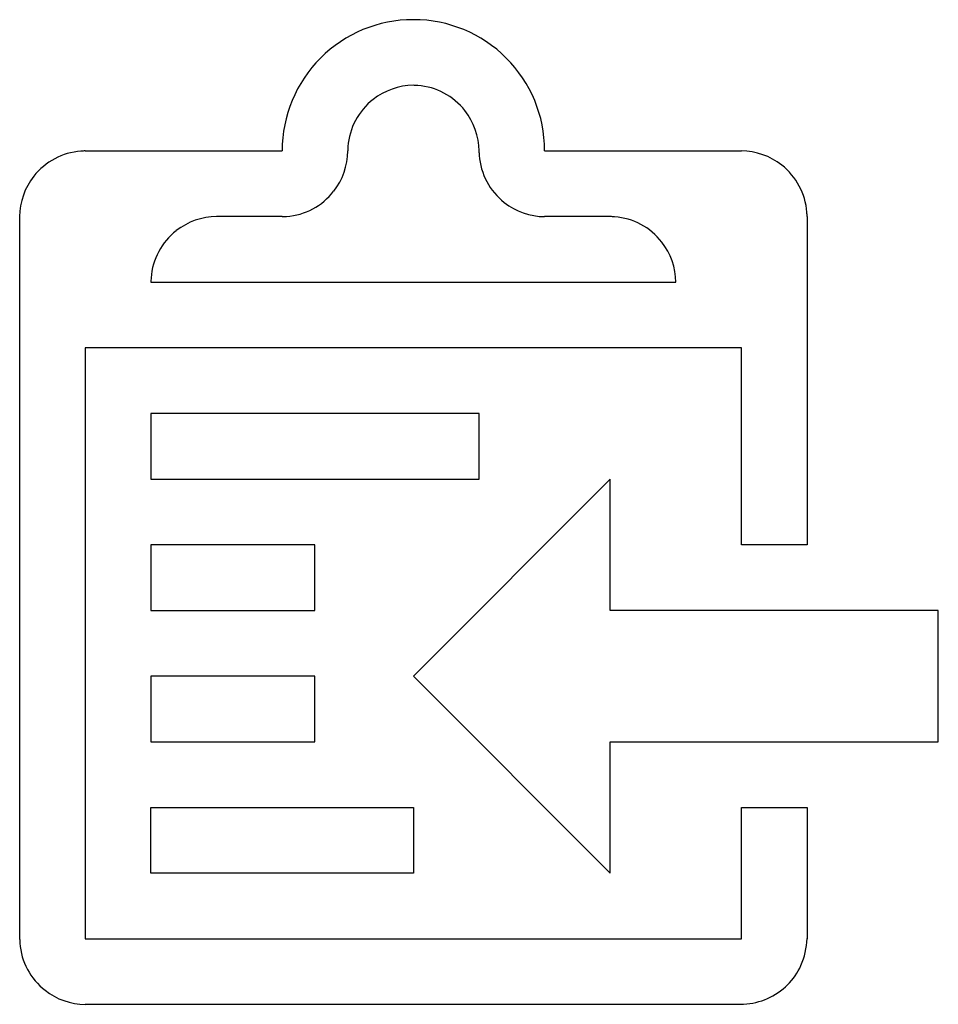
# Model space of a CAD drawing. Extents: x 0 to 15.8, y -0.1 to 16.8.
import ezdxf

# ---------------------------------------------------------------- set-up
doc = ezdxf.new("R2010")
doc.units = 0
doc.layers.add('DEFAULT_255_2_778', color=255, linetype='CONTINUOUS')

msp = doc.modelspace()

# ---------------------------------------------------------------- linework, layer by layer
at = {"layer": 'DEFAULT_255_2_778'}
for p, q in [((1.172, 14.536), (4.558, 14.536)), ((9.074, 14.536), (12.461, 14.536)), ((0.043, 0.989), (0.043, 13.407)), ((4.558, 13.407), (3.429, 13.407)), ((10.203, 13.407), (9.074, 13.407)), ((13.589, 13.407), (13.589, 7.763)), ((2.3, 12.278), (11.331, 12.278)), ((2.3, 12.278), (2.3, 12.278)), ((12.46, 11.149), (1.172, 11.149)), ((1.172, 11.149), (1.172, 0.989)), ((12.46, 7.763), (12.46, 11.149)), ((7.945, 10.02), (2.3, 10.02)), ((2.3, 10.02), (2.3, 8.891)), ((7.945, 8.891), (7.945, 10.02)), ((7.945, 10.02), (7.945, 10.02)), ((2.3, 8.891), (7.945, 8.891)), ((10.203, 8.891), (6.816, 5.505)), ((10.203, 6.634), (10.203, 8.891)), ((5.123, 7.763), (2.3, 7.763)), ((2.3, 7.763), (2.3, 6.634)), ((5.123, 6.634), (5.123, 7.763)), ((5.123, 7.763), (5.123, 7.763)), ((13.589, 7.763), (12.46, 7.763)), ((2.3, 6.634), (5.123, 6.634)), ((15.847, 6.634), (10.203, 6.634)), ((10.203, 6.634), (10.203, 6.634)), ((15.847, 4.376), (15.847, 6.634)), ((5.123, 5.505), (2.3, 5.505)), ((2.3, 5.505), (2.3, 4.376)), ((5.123, 4.376), (5.123, 5.505)), ((6.816, 5.505), (10.203, 2.118)), ((2.3, 4.376), (5.123, 4.376)), ((2.3, 4.376), (2.3, 4.376)), ((10.203, 2.118), (10.203, 4.376)), ((10.203, 4.376), (15.847, 4.376)), ((2.3, 3.247), (6.816, 3.247)), ((2.3, 2.118), (2.3, 3.247)), ((2.3, 3.247), (2.3, 3.247)), ((6.816, 3.247), (6.816, 2.118)), ((12.46, 3.247), (13.589, 3.247)), ((12.46, 0.989), (12.46, 3.247)), ((12.46, 3.247), (12.46, 3.247)), ((13.589, 3.247), (13.589, 0.989)), ((6.816, 2.118), (2.3, 2.118)), ((1.172, 0.989), (12.46, 0.989)), ((12.46, -0.14), (1.172, -0.14))]:
    msp.add_line(p, q, dxfattribs=at)
for centre, radius, start, end in [((6.81, 14.542), 2.252, 89.9996, 134.9941), ((6.81, 14.57), 2.224, 89.837, 90.0018), ((6.823, 14.502), 2.292, 90.0017, 90.171), ((6.823, 14.543), 2.251, 44.9971, 89.9997), ((6.81, 14.542), 2.252, 135.0181, 179.9971), ((6.823, 14.543), 2.251, 359.9949, 45.0084), ((6.823, 14.532), 1.133, 90.3485, 128.1821), ((6.807, 14.511), 1.154, 85.8111, 89.5523), ((6.808, 14.529), 1.136, 38.0665, 85.7946), ((6.823, 14.528), 1.136, 128.0655, 175.8112), ((6.812, 14.529), 1.133, 0.358, 38.1825), ((6.841, 14.527), 1.154, 175.8284, 179.5706), ((1.179, 13.4), 1.136, 94.1888, 141.9345), ((1.18, 13.382), 1.154, 90.4294, 94.1716), ((6.85, 14.543), 2.292, 180.0017, 180.171), ((4.554, 14.543), 1.133, 321.8167, 359.6418), ((9.098, 14.545), 1.154, 180.4382, 184.1811), ((9.081, 14.544), 1.136, 184.2001, 231.9357), ((6.78, 14.543), 2.294, 359.8291, 359.9983), ((12.453, 13.403), 1.133, 51.8198, 89.6334), ((12.453, 13.399), 1.136, 4.2055, 51.9358), ((1.175, 13.4), 1.133, 141.8179, 179.6515), ((4.55, 14.543), 1.136, 274.1917, 321.9352), ((9.081, 14.54), 1.133, 231.8174, 269.6416), ((3.436, 12.274), 1.133, 90.3569, 128.095), ((4.549, 14.561), 1.154, 270.4295, 274.1723), ((10.194, 12.253), 1.154, 85.8043, 89.5521), ((10.195, 12.271), 1.136, 37.9751, 85.786), ((12.435, 13.398), 1.154, 0.4477, 4.1889), ((3.436, 12.27), 1.136, 127.9777, 175.8017), ((10.198, 12.271), 1.133, 0.3478, 38.0908), ((3.454, 12.269), 1.154, 175.8214, 179.5709), ((1.196, 0.998), 1.154, 180.4291, 184.1786), ((1.178, 0.997), 1.136, 184.1976, 232.0241), ((12.288, 1.045), 1.303, 336.6459, 357.5687), ((12.48, 0.976), 1.099, 314.7626, 335.9573), ((12.442, 1.017), 1.155, 272.7639, 314.7044), ((1.178, 0.993), 1.133, 231.9075, 269.6525), ((12.37, 1.49), 1.632, 273.1858, 274.4864)]:
    msp.add_arc(centre, radius, start, end, dxfattribs=at)

doc.saveas('drawing.dxf')
